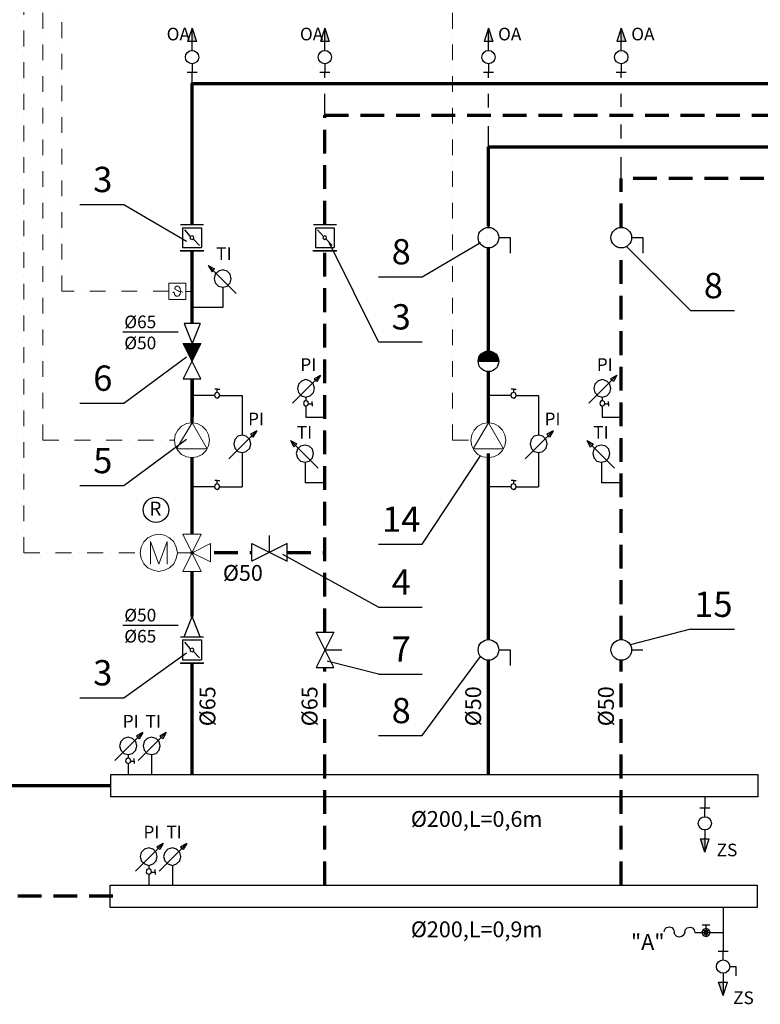
# Model space of a CAD drawing. Units: millimetres. Extents: x -22810 to -6810, y 18284 to 27984.
# Drawn here: x -14782 to -12440, y 23274 to 26388 of the extents above; entities that cross this region are included whole.
import ezdxf
from ezdxf.enums import TextEntityAlignment as Align

# ---------------------------------------------------------------- set-up
doc = ezdxf.new("R2010")
doc.units = ezdxf.units.MM
doc.linetypes.add('DASHDOT', pattern=[1, 0.5, -0.25, 0, -0.25])
doc.linetypes.add('DASHED', pattern=[0.75, 0.5, -0.25])
for name, color, linetype in [('1', 130, 'Continuous'), ('2DH_SYM', 41, 'Continuous'), ('PI_CO_OPISY', 101, 'Continuous'), ('PI_OPIS_015', 121, 'Continuous'), ('PI_OPIS_040', 42, 'Continuous')]:
    doc.layers.add(name, color=color, linetype=linetype)
for name, color, linetype, lineweight in [('2DH_PLS_P', 170, 'DASHED', 35), ('2DH_PLS_Z', 240, 'Continuous', 35), ('2DR_PLS_SYGN', 146, 'DASHDOT', 18), ('2DR_SYM', 13, 'Continuous', 18)]:
    doc.layers.add(name, color=color, linetype=linetype, lineweight=lineweight)
doc.styles.add('CP_ATTR', font='ROMANS.SHX')
doc.styles.add('PI_POCHYLY', font='romans.shx', dxfattribs={"width": 0.75, "oblique": 10})
doc.styles.add('PI_WASKI', font='romans.shx', dxfattribs={"width": 0.6})
doc.styles.add('ROMANS', font='ROMANS.SHX', dxfattribs={"width": 0.8})

# ---------------------------------------------------------------- blocks, each defined once
blk = doc.blocks.new('CPHS_001')
for p, q in [((-0.5, 0.25), (0.5, -0.25)), ((0.5, 0.25), (-0.5, -0.25)), ((-0.5, -0.25), (-0.5, 0.25)), ((0.5, -0.25), (0.5, 0.25))]:
    blk.add_line(p, q)
at = {"linetype": 'ByBlock', "style": 'CP_ATTR', "flags": 9}
for tag, p in [('NAME', (-0.092, -0.018)), ('GROUP', (-0.092, -0.018)), ('NUMBER', (-0.092, -0.019)), ('PRODUCER', (-0.092, -0.018)), ('ARTICLE', (-0.092, -0.018)), ('CHARACTER', (-0.092, -0.018)), ('PN', (-0.092, -0.018)), ('TEMPERATURE', (-0.092, -0.018)), ('FLOW', (-0.092, -0.018)), ('VOLTAGE', (-0.092, -0.019)), ('WEIGHT', (-0.092, -0.018)), ('OTHER', (-0.092, -0.018)), ('PRODUCT-TYPE', (-0.092, -0.019)), ('ORDER-NO', (-0.092, -0.019)), ('POWER', (-0.092, -0.019)), ('DN', (-0.091, -0.019))]:
    blk.add_attdef(tag, text='', height=0.00005, dxfattribs=at).set_placement(p, align=Align.MIDDLE_LEFT)
blk = doc.blocks.new('CPHS_870')
at = {"linetype": 'Continuous'}
blk.add_hatch(color=256, dxfattribs=at).paths.add_polyline_path([(0.5, 0), (0.2, 0), (0.2, -0.1)])
for p, q in [((-0.5, -0.113), (-0.5, 0.113)), ((-0.3, 0), (-0.5, 0)), ((0, 0), (0.5, 0)), ((0.5, 0), (0.2, 0.1)), ((0.2, -0.1), (0.2, 0.1)), ((0.5, 0), (0.2, -0.1))]:
    blk.add_line(p, q)
blk.add_ellipse((-0.15, 0), major_axis=(-0.106, 0.106), ratio=1, start_param=-0.785398, end_param=5.497787)
at = {"linetype": 'ByBlock', "style": 'CP_ATTR', "flags": 9}
for tag, p in [('OTHER', (-0.091, -0.018)), ('WEIGHT', (-0.091, -0.018)), ('VOLTAGE', (-0.091, -0.019)), ('FLOW', (-0.091, -0.018)), ('TEMPERATURE', (-0.091, -0.018)), ('PN', (-0.091, -0.018)), ('CHARACTER', (-0.091, -0.018)), ('ARTICLE', (-0.091, -0.018)), ('PRODUCER', (-0.091, -0.018)), ('NUMBER', (-0.091, -0.019)), ('GROUP', (-0.091, -0.018)), ('NAME', (-0.091, -0.018)), ('POWER', (-0.091, -0.019)), ('DN', (-0.091, -0.019)), ('ORDER-NO', (-0.091, -0.019)), ('PRODUCT-TYPE', (-0.091, -0.019))]:
    blk.add_attdef(tag, text='', height=0.00005, dxfattribs=at).set_placement(p, align=Align.MIDDLE_LEFT)
blk = doc.blocks.new('CPHS_822')
at = {"linetype": 'ByBlock', "style": 'CP_ATTR', "flags": 12}
blk.add_attdef('VAL', (0, 0), '', height=0.25, dxfattribs=at)
at = {"linetype": 'ByBlock', "style": 'CP_ATTR', "flags": 9}
for tag, p in [('NAME', (-0.092, -0.018)), ('GROUP', (-0.092, -0.018)), ('NUMBER', (-0.092, -0.019)), ('PRODUCER', (-0.092, -0.018)), ('ARTICLE', (-0.092, -0.018)), ('CHARACTER', (-0.092, -0.018)), ('PN', (-0.092, -0.018)), ('TEMPERATURE', (-0.092, -0.018)), ('FLOW', (-0.092, -0.018)), ('VOLTAGE', (-0.092, -0.019)), ('WEIGHT', (-0.092, -0.018)), ('OTHER', (-0.092, -0.018)), ('PRODUCT-TYPE', (-0.092, -0.019)), ('ORDER-NO', (-0.092, -0.019)), ('POWER', (-0.092, -0.019)), ('DN', (-0.091, -0.019))]:
    blk.add_attdef(tag, text='', height=0.00005, dxfattribs=at).set_placement(p, align=Align.MIDDLE_LEFT)

msp = doc.modelspace()

# ---------------------------------------------------------------- hatches: boundary and pattern name
h = msp.add_hatch()
h.set_pattern_fill('ANSI31', color=256, style=0)
h.paths.add_polyline_path([(-14208.8, 25364.1), (-14264.8, 25364.1), (-14236.8, 25308.1)])
h = msp.add_hatch()
h.set_pattern_fill('ANSI31', color=256, style=0)
h.set_pattern_definition([(45, (-4433.8408, 3169.8695), (-2.24506403, 2.24506403), [])])
h.paths.add_polyline_path([(-13332.1, 25308.1), (-13266.9, 25308.1, 1)])

# ---------------------------------------------------------------- linework, layer by layer
for p, q in [((-13266.9, 25698.9), (-13231, 25698.9)), ((-13231, 25698.9), (-13231, 25650)), ((-12846.9, 25698.9), (-12811, 25698.9)), ((-12811, 25698.9), (-12811, 25650)), ((-14280.4, 25400), (-14455.6, 25400)), ((-13332.1, 25308.1), (-13266.9, 25308.1)), ((-14280.4, 24472.6), (-14455.6, 24472.6)), ((-13266.9, 24395.2), (-13231, 24395.2)), ((-13231, 24395.2), (-13231, 24346.3)), ((-12846.9, 24395.2), (-12811, 24395.2))]:
    msp.add_line(p, q)
for centre in [(-13299.5, 25698.9), (-12879.5, 25698.9), (-13299.5, 25308.1), (-13299.5, 24395.2), (-12879.5, 24395.2)]:
    msp.add_circle(centre, 32.6)
at = {"layer": '1', "color": 41, "lineweight": 0}
for points in [[(-14309.8, 25503.5), (-14256.7, 25503.5), (-14256.7, 25555.5), (-14309.8, 25555.5), (-14309.8, 25503.5)], [(-14283.3, 24702.2), (-14286.6, 24719.9), (-14294.3, 24736.5), (-14307.6, 24749.8), (-14324.2, 24757.6), (-14341.9, 24760.9), (-14359.6, 24757.6), (-14376.2, 24749.8), (-14389.5, 24736.5), (-14397.2, 24719.9), (-14400.5, 24702.2), (-14397.2, 24684.5), (-14389.5, 24667.9), (-14376.2, 24654.7), (-14359.6, 24646.9), (-14341.9, 24643.6), (-14324.2, 24646.9), (-14307.6, 24654.7), (-14294.3, 24667.9), (-14286.6, 24684.5), (-14283.3, 24702.2)], [(-14265.6, 24643.6), (-14208, 24760.9), (-14265.6, 24760.9), (-14208, 24643.6), (-14265.6, 24643.6)], [(-14236.8, 24706.7), (-14240.1, 24705.6), (-14241.2, 24702.2), (-14240.1, 24698.9), (-14236.8, 24697.8), (-14233.5, 24698.9), (-14232.4, 24702.2), (-14233.5, 24705.6), (-14236.8, 24706.7)], [(-14241.2, 24702.2), (-14240.1, 24698.9), (-14240.1, 24705.6)], [(-14240.1, 24698.9), (-14236.8, 24697.8), (-14236.8, 24706.7)], [(-14240.1, 24698.9), (-14240.1, 24705.6), (-14236.8, 24706.7)], [(-14236.8, 24697.8), (-14236.8, 24706.7), (-14233.5, 24705.6)], [(-14236.8, 24697.8), (-14233.5, 24698.9), (-14233.5, 24705.6)], [(-14233.5, 24698.9), (-14233.5, 24705.6), (-14232.4, 24702.2)]]:
    msp.add_lwpolyline(points, close=True, dxfattribs=at)
for points in [[(-14293.2, 25525.6), (-14292.1, 25522.3), (-14292.1, 25519), (-14289.9, 25516.7), (-14288.8, 25515.6), (-14286.6, 25513.4), (-14285.5, 25513.4), (-14283.3, 25513.4), (-14281, 25513.4), (-14278.8, 25514.5), (-14277.7, 25515.6), (-14276.6, 25517.9), (-14274.4, 25520.1), (-14274.4, 25523.4), (-14273.3, 25525.6), (-14273.3, 25528.9), (-14273.3, 25532.2), (-14274.4, 25535.6), (-14274.4, 25537.8), (-14276.6, 25541.1), (-14277.7, 25542.2), (-14278.8, 25544.4), (-14281, 25545.5), (-14283.3, 25545.5), (-14285.5, 25545.5), (-14286.6, 25544.4), (-14288.8, 25543.3)], [(-14289.9, 25542.2), (-14291, 25540)], [(-14291, 25540), (-14291, 25537.8)], [(-14291, 25537.8), (-14289.9, 25536.7)], [(-14288.8, 25543.3), (-14289.9, 25542.2)], [(-14289.9, 25536.7), (-14288.8, 25534.5)], [(-14281, 25531.1), (-14288.8, 25534.5)], [(-14296.5, 25525.6), (-14297.6, 25524.5)], [(-14293.2, 25525.6), (-14294.3, 25526.7), (-14295.4, 25526.7), (-14296.5, 25525.6)], [(-14281, 25531.1), (-14279.9, 25530)], [(-14265.6, 25526.7), (-14279.9, 25530)], [(-14256.7, 25528.9), (-14236.8, 25528.9)], [(-14368.5, 24737.6), (-14368.5, 24666.8)], [(-14368.5, 24737.6), (-14341.9, 24666.8), (-14315.3, 24737.6), (-14315.3, 24666.8)], [(-14236.8, 24702.2), (-14178.1, 24732.1)], [(-14178.1, 24732.1), (-14178.1, 24673.5)], [(-14236.8, 24702.2), (-14283.3, 24702.2)], [(-14178.1, 24673.5), (-14236.8, 24702.2)]]:
    msp.add_lwpolyline(points, dxfattribs=at)
at = {"layer": '1', "color": 2, "lineweight": 0}
for points in [[(-13830.7, 25264.3), (-13850.6, 25252.2)], [(-12893.4, 25264.3), (-12913.3, 25252.2)]]:
    msp.add_lwpolyline(points, dxfattribs=at)
at = {"layer": '1', "color": 51, "lineweight": 0}
for points in [[(-14181.5, 25058.5), (-14184.8, 25075.1), (-14192.5, 25090.6), (-14204.7, 25102.8), (-14220.2, 25111.6), (-14236.8, 25113.8), (-14254.5, 25111.6), (-14270, 25102.8), (-14282.1, 25090.6), (-14289.9, 25075.1), (-14292.1, 25058.5), (-14289.9, 25040.8), (-14282.1, 25025.3), (-14270, 25013.2), (-14254.5, 25005.4), (-14236.8, 25003.2), (-14220.2, 25005.4), (-14204.7, 25013.2), (-14192.5, 25025.3), (-14184.8, 25040.8), (-14181.5, 25058.5)], [(-14236.8, 25113.8), (-14285.5, 25030.9), (-14189.2, 25030.9)], [(-13244.2, 25058.5), (-13247.5, 25075.1), (-13255.2, 25090.6), (-13267.4, 25102.8), (-13282.9, 25111.6), (-13299.5, 25113.8), (-13317.2, 25111.6), (-13332.7, 25102.8), (-13344.8, 25090.6), (-13352.6, 25075.1), (-13354.8, 25058.5), (-13352.6, 25040.8), (-13344.8, 25025.3), (-13332.7, 25013.2), (-13317.2, 25005.4), (-13299.5, 25003.2), (-13282.9, 25005.4), (-13267.4, 25013.2), (-13255.2, 25025.3), (-13247.5, 25040.8), (-13244.2, 25058.5)], [(-13299.5, 25113.8), (-13348.2, 25030.9), (-13251.9, 25030.9)]]:
    msp.add_lwpolyline(points, close=True, dxfattribs=at)
at = {"layer": '2DH_PLS_P', "lineweight": 70, "ltscale": 150}
for p, q in [((-13816.8, 25740.4), (-13816.8, 26085.9)), ((-13816.8, 26085.9), (-11504.3, 26085.9)), ((-11979.1, 25885.9), (-12879.5, 25885.9)), ((-12879.5, 25731.5), (-12879.5, 25885.8)), ((-13816.8, 24451.2), (-13816.8, 25657.4)), ((-12879.5, 24427.8), (-12879.5, 25666.2)), ((-14166.8, 24703.6), (-14047.8, 24703.6)), ((-13935.8, 24703.6), (-13816.8, 24703.6)), ((-12879.5, 23651.5), (-12879.5, 24362.5)), ((-13816.8, 23651.5), (-13816.8, 24339.2)), ((-14487.5, 23616.1), (-14989.7, 23616.1))]:
    msp.add_line(p, q, dxfattribs=at)
at = {"layer": '2DH_PLS_Z', "lineweight": 70}
for p, q in [((-13299.5, 25880.8), (-13299.5, 25985.9)), ((-13299.5, 25985.9), (-11879.1, 25985.9)), ((-13299.5, 25734.8), (-13299.5, 25880.8)), ((-13299.5, 25340.7), (-13299.5, 25666.2))]:
    msp.add_line(p, q, dxfattribs=at)
at = {"layer": '2DH_PLS_Z'}
msp.add_line((-13299.5, 25731.5), (-13299.5, 25734.8), dxfattribs=at)
at = {"layer": '2DH_PLS_Z', "lineweight": 70}
for points in [[(-14236.8, 25740.4), (-14236.8, 25807.6), (-14236.8, 25880.6), (-14236.8, 26185.9), (-7665.6, 26185.9), (-7665.6, 24732.3)], [(-14236.8, 25427.9), (-14236.8, 25442.5), (-14236.8, 25657.4)], [(-13299.5, 25113.8), (-13299.5, 25275.5)], [(-14236.8, 25113.8), (-14236.8, 25230), (-14236.8, 25252.1)], [(-14236.8, 25252.1), (-14236.8, 25233.2), (-14236.8, 25133.6)], [(-13299.5, 24427.8), (-13299.5, 24781.8), (-13299.5, 24927.8), (-13299.5, 25016.3)], [(-14236.8, 24760.8), (-14236.8, 24781.8), (-14236.8, 24927.8), (-14236.8, 25003.2)], [(-14236.8, 24500.5), (-14236.8, 24635.7), (-14236.8, 24644.2)], [(-14989.7, 24538.2), (-14891.7, 24538.2), (-14891.7, 23966.1), (-14493.5, 23966.1)], [(-14236.8, 24001.5), (-14236.8, 24343.6), (-14236.8, 24353.7)], [(-13299.5, 24001.5), (-13299.5, 24362.5)]]:
    msp.add_lwpolyline(points, dxfattribs=at)
at = {"layer": '2DH_PLS_Z'}
msp.add_lwpolyline([(-14236.8, 24001.5), (-14236.8, 24071.2)], dxfattribs=at)
at = {"layer": '2DH_SYM'}
for p, q in [((-14236.8, 26185.9), (-14236.8, 26220.9)), ((-13816.8, 26204.8), (-13816.8, 26220.9)), ((-13299.5, 26204.8), (-13299.5, 26220.9)), ((-12879.5, 26204.8), (-12879.5, 26220.9)), ((-13816.8, 26085.9), (-13816.8, 26153.4)), ((-13299.5, 26110.2), (-13299.5, 26153.4)), ((-12879.5, 26112.4), (-12879.5, 26153.4)), ((-13299.5, 25985.9), (-13299.5, 26051)), ((-12879.5, 26012.7), (-12879.5, 26056.4)), ((-12879.5, 25885.9), (-12879.5, 25953.9)), ((-14261.9, 25427.9), (-14236.8, 25364.1)), ((-14211.6, 25427.9), (-14261.9, 25427.9)), ((-14211.6, 25427.9), (-14236.8, 25364.1)), ((-13991.8, 24703.6), (-13991.8, 24757.5)), ((-14261.9, 24436.6), (-14236.8, 24500.5)), ((-14211.6, 24436.6), (-14236.8, 24500.5)), ((-14261.9, 24436.6), (-14211.6, 24436.6)), ((-13816.8, 24395.2), (-13762.8, 24395.2)), ((-12615.3, 23930.7), (-12615.3, 23895.7)), ((-12557.6, 23580.7), (-12557.6, 23442.7)), ((-12536.6, 23393.7), (-12517.2, 23393.7)), ((-12517.2, 23393.7), (-12517.2, 23364.2))]:
    msp.add_line(p, q, dxfattribs=at)
for points in [[(-14273.3, 25740.4), (-14200.3, 25740.4)], [(-14266.7, 25730.4), (-14206.9, 25730.4)], [(-14266.7, 25730.4), (-14266.7, 25667.3)], [(-14241.2, 25702.7), (-14260, 25723.8)], [(-14206.9, 25730.4), (-14206.9, 25667.3)], [(-13853.3, 25740.4), (-13780.3, 25740.4)], [(-13846.7, 25730.4), (-13786.9, 25730.4)], [(-13846.7, 25730.4), (-13846.7, 25667.3)], [(-13821.2, 25702.7), (-13840, 25723.8)], [(-13786.9, 25730.4), (-13786.9, 25667.3)], [(-14213.5, 25674), (-14232.4, 25693.9)], [(-13793.5, 25674), (-13812.4, 25693.9)], [(-14199.2, 25657.4), (-14274.4, 25657.4)], [(-14273.3, 25657.4), (-14200.3, 25657.4)], [(-14266.7, 25667.3), (-14206.9, 25667.3)], [(-13779.2, 25657.4), (-13854.4, 25657.4)], [(-13853.3, 25657.4), (-13780.3, 25657.4)], [(-13846.7, 25667.3), (-13786.9, 25667.3)], [(-14185.9, 25611.1), (-14173.7, 25591.1)], [(-14185.9, 25611.1), (-14166, 25600)], [(-14097.4, 25522.5), (-14185.9, 25611.1)], [(-14173.7, 25591.1), (-14170.4, 25595.6)], [(-14166, 25600), (-14170.4, 25595.6)], [(-14139.4, 25542.4), (-14139.4, 25478.3)], [(-14139.4, 25478.3), (-14236.8, 25478.3)], [(-13919.2, 25175.8), (-13830.7, 25264.3)], [(-13830.7, 25264.3), (-13841.8, 25244.4)], [(-12981.9, 25175.8), (-12893.4, 25264.3)], [(-12893.4, 25264.3), (-12904.5, 25244.4)], [(-13850.6, 25252.2), (-13846.2, 25248.8)], [(-13841.8, 25244.4), (-13846.2, 25248.8)], [(-12913.3, 25252.2), (-12908.9, 25248.8)], [(-12904.5, 25244.4), (-12908.9, 25248.8)], [(-14166, 25200.2), (-14236.8, 25200.2)], [(-14157.1, 25220.1), (-14164.9, 25220.1)], [(-14157.1, 25209), (-14157.1, 25220.1)], [(-14157.1, 25220.1), (-14149.4, 25220.1)], [(-14149.4, 25200.2), (-14078.6, 25200.2)], [(-14078.6, 25200.2), (-14078.6, 25074)], [(-13877.2, 25194.6), (-13877.2, 25183.6)], [(-13228.7, 25200.2), (-13299.5, 25200.2)], [(-13219.8, 25220.1), (-13227.6, 25220.1)], [(-13219.8, 25209), (-13219.8, 25220.1)], [(-13219.8, 25220.1), (-13212.1, 25220.1)], [(-13212.1, 25200.2), (-13141.3, 25200.2)], [(-13141.3, 25200.2), (-13141.3, 25074)], [(-12939.9, 25194.6), (-12939.9, 25183.6)], [(-13877.2, 25165.9), (-13877.2, 25131.6)], [(-13868.3, 25173.6), (-13857.3, 25173.6)], [(-13857.3, 25173.6), (-13857.3, 25181.3)], [(-13857.3, 25173.6), (-13857.3, 25165.9)], [(-12939.9, 25165.9), (-12939.9, 25131.6)], [(-12931, 25173.6), (-12920, 25173.6)], [(-12920, 25173.6), (-12920, 25181.3)], [(-12920, 25173.6), (-12920, 25165.9)], [(-13877.2, 25131.6), (-13816.3, 25131.6)], [(-12939.9, 25131.6), (-12879, 25131.6)], [(-14120.6, 24999.9), (-14032.1, 25088.4)], [(-14032.1, 25088.4), (-14052, 25077.3)], [(-14052, 25077.3), (-14047.6, 25072.9)], [(-14044.3, 25068.5), (-14047.6, 25072.9)], [(-14032.1, 25088.4), (-14044.3, 25068.5)], [(-13183.3, 24999.9), (-13094.8, 25088.4)], [(-13094.8, 25088.4), (-13114.7, 25077.3)], [(-13114.7, 25077.3), (-13110.3, 25072.9)], [(-13107, 25068.5), (-13110.3, 25072.9)], [(-13094.8, 25088.4), (-13107, 25068.5)], [(-13925.9, 25057.4), (-13905.9, 25046.4)], [(-13925.9, 25057.4), (-13914.8, 25037.5)], [(-13838.5, 24970), (-13925.9, 25057.4)], [(-13914.8, 25037.5), (-13910.4, 25041.9)], [(-13905.9, 25046.4), (-13910.4, 25041.9)], [(-12988.6, 25057.4), (-12968.6, 25046.4)], [(-12988.6, 25057.4), (-12977.5, 25037.5)], [(-12901.1, 24970), (-12988.6, 25057.4)], [(-12977.5, 25037.5), (-12973.1, 25041.9)], [(-12968.6, 25046.4), (-12973.1, 25041.9)], [(-14078.6, 25019.8), (-14078.6, 24911.4)], [(-13141.3, 25019.8), (-13141.3, 24911.4)], [(-13879.4, 24988.8), (-13879.4, 24923.5)], [(-12942.1, 24988.8), (-12942.1, 24923.5)], [(-14166, 24911.4), (-14236.8, 24911.4)], [(-14157.1, 24931.3), (-14164.9, 24931.3)], [(-14157.1, 24920.2), (-14157.1, 24931.3)], [(-14157.1, 24931.3), (-14149.4, 24931.3)], [(-14149.4, 24911.4), (-14078.6, 24911.4)], [(-13816.3, 24923.5), (-13879.4, 24923.5)], [(-13228.7, 24911.4), (-13299.5, 24911.4)], [(-13219.8, 24931.3), (-13227.6, 24931.3)], [(-13219.8, 24920.2), (-13219.8, 24931.3)], [(-13219.8, 24931.3), (-13212.1, 24931.3)], [(-13212.1, 24911.4), (-13141.3, 24911.4)], [(-12879, 24923.5), (-12942.1, 24923.5)], [(-14273.3, 24436.6), (-14200.3, 24436.6)], [(-14266.7, 24426.7), (-14206.9, 24426.7)], [(-14266.7, 24426.7), (-14266.7, 24363.6)], [(-14241.2, 24399), (-14260, 24420)], [(-14206.9, 24426.7), (-14206.9, 24363.6)], [(-14213.5, 24370.3), (-14232.4, 24390.2)], [(-14199.2, 24353.7), (-14274.4, 24353.7)], [(-14273.3, 24353.7), (-14200.3, 24353.7)], [(-14266.7, 24363.6), (-14206.9, 24363.6)], [(-14481.3, 24045.8), (-14392.8, 24134.3)], [(-14392.8, 24134.3), (-14412.7, 24122.1)], [(-14407.2, 24045.8), (-14318.7, 24134.3)], [(-14392.8, 24134.3), (-14403.9, 24114.4)], [(-14318.7, 24134.3), (-14338.6, 24122.1)], [(-14318.7, 24134.3), (-14329.7, 24114.4)], [(-14412.7, 24122.1), (-14408.3, 24117.7)], [(-14403.9, 24114.4), (-14408.3, 24117.7)], [(-14338.6, 24122.1), (-14334.2, 24117.7)], [(-14329.7, 24114.4), (-14334.2, 24117.7)], [(-14439.3, 24064.6), (-14439.3, 24053.5)], [(-14430.4, 24043.6), (-14419.4, 24043.6)], [(-14419.4, 24043.6), (-14419.4, 24051.3)], [(-14419.4, 24043.6), (-14419.4, 24035.8)], [(-14365.1, 24064.6), (-14365.1, 24001.5)], [(-14439.3, 24035.8), (-14439.3, 24001.5)], [(-14415.2, 23695), (-14327.8, 23783.5)], [(-14327.8, 23783.5), (-14347.7, 23771.4)], [(-14347.7, 23771.4), (-14343.3, 23768.1)], [(-14338.8, 23763.6), (-14343.3, 23768.1)], [(-14341.1, 23695), (-14253.6, 23783.5)], [(-14327.8, 23783.5), (-14338.8, 23763.6)], [(-14253.6, 23783.5), (-14273.6, 23771.4)], [(-14273.6, 23771.4), (-14269.1, 23768.1)], [(-14264.7, 23763.6), (-14269.1, 23768.1)], [(-14253.6, 23783.5), (-14264.7, 23763.6)], [(-14373.1, 23713.8), (-14373.1, 23702.8)], [(-14353.2, 23692.8), (-14353.2, 23700.6)], [(-14299, 23713.8), (-14299, 23650.8)], [(-14373.1, 23686.2), (-14373.1, 23650.8)], [(-14365.4, 23692.8), (-14353.2, 23692.8)], [(-14353.2, 23692.8), (-14353.2, 23685.1)], [(-12744, 23504.2), (-12741.8, 23511.9), (-12736.3, 23517.4), (-12727.4, 23519.6), (-12719.7, 23517.4), (-12714.1, 23510.8), (-12711.9, 23503)], [(-12678.7, 23501.9), (-12676.5, 23510.8), (-12671, 23516.3), (-12662.1, 23518.5), (-12654.4, 23516.3), (-12648.9, 23509.7), (-12646.6, 23501.9)], [(-12611.2, 23525.2), (-12623.4, 23525.2)], [(-12611.2, 23507.5), (-12611.2, 23525.2)], [(-12599.1, 23525.2), (-12611.2, 23525.2)], [(-12678.7, 23501.9), (-12682.1, 23494.2), (-12687.6, 23488.7), (-12696.4, 23486.4), (-12704.2, 23488.7), (-12709.7, 23495.3), (-12711.9, 23503)], [(-12646.6, 23501.9), (-12557.6, 23501.9)], [(-12605.7, 23501.9), (-12606.8, 23506.4), (-12611.2, 23507.5), (-12615.7, 23506.4), (-12617.9, 23501.9)], [(-12617.9, 23501.9), (-12615.7, 23497.5), (-12611.2, 23495.3), (-12606.8, 23497.5), (-12605.7, 23501.9)]]:
    msp.add_lwpolyline(points, dxfattribs=at)
for points in [[(-14236.8, 25704.9), (-14241.2, 25702.7), (-14243.4, 25698.3), (-14241.2, 25695), (-14236.8, 25692.8), (-14232.4, 25695), (-14231.2, 25698.3), (-14232.4, 25702.7), (-14236.8, 25704.9)], [(-13816.8, 25704.9), (-13821.2, 25702.7), (-13823.4, 25698.3), (-13821.2, 25695), (-13816.8, 25692.8), (-13812.4, 25695), (-13811.2, 25698.3), (-13812.4, 25702.7), (-13816.8, 25704.9)], [(-14112.9, 25569), (-14116.2, 25583.4), (-14126.1, 25593.3), (-14139.4, 25596.7), (-14152.7, 25593.3), (-14163.8, 25583.4), (-14167.1, 25569), (-14163.8, 25555.7), (-14152.7, 25545.8), (-14139.4, 25542.4), (-14126.1, 25545.8), (-14116.2, 25555.7), (-14112.9, 25569)], [(-13849.5, 25222.3), (-13852.8, 25235.6), (-13862.8, 25245.5), (-13877.2, 25249.9), (-13890.5, 25245.5), (-13900.4, 25235.6), (-13903.7, 25222.3), (-13900.4, 25209), (-13890.5, 25199), (-13877.2, 25194.6), (-13862.8, 25199), (-13852.8, 25209), (-13849.5, 25222.3)], [(-12912.2, 25222.3), (-12915.5, 25235.6), (-12925.5, 25245.5), (-12939.9, 25249.9), (-12953.2, 25245.5), (-12963.1, 25235.6), (-12966.4, 25222.3), (-12963.1, 25209), (-12953.2, 25199), (-12939.9, 25194.6), (-12925.5, 25199), (-12915.5, 25209), (-12912.2, 25222.3)], [(-14149.4, 25200.2), (-14151.6, 25206.8), (-14157.1, 25209), (-14163.8, 25206.8), (-14166, 25200.2), (-14163.8, 25194.6), (-14157.1, 25191.3), (-14151.6, 25194.6), (-14149.4, 25200.2)], [(-13212.1, 25200.2), (-13214.3, 25206.8), (-13219.8, 25209), (-13226.4, 25206.8), (-13228.7, 25200.2), (-13226.4, 25194.6), (-13219.8, 25191.3), (-13214.3, 25194.6), (-13212.1, 25200.2)], [(-13868.3, 25174.7), (-13870.5, 25181.3), (-13877.2, 25183.6), (-13882.7, 25181.3), (-13884.9, 25174.7), (-13882.7, 25169.2), (-13877.2, 25165.9), (-13870.5, 25169.2), (-13868.3, 25174.7)], [(-12931, 25174.7), (-12933.2, 25181.3), (-12939.9, 25183.6), (-12945.4, 25181.3), (-12947.6, 25174.7), (-12945.4, 25169.2), (-12939.9, 25165.9), (-12933.2, 25169.2), (-12931, 25174.7)], [(-14050.9, 25046.4), (-14054.2, 25060.7), (-14065.3, 25070.7), (-14078.6, 25074), (-14091.8, 25070.7), (-14101.8, 25060.7), (-14105.1, 25046.4), (-14101.8, 25033.1), (-14091.8, 25023.1), (-14078.6, 25019.8), (-14065.3, 25023.1), (-14054.2, 25033.1), (-14050.9, 25046.4)], [(-13113.6, 25046.4), (-13116.9, 25060.7), (-13128, 25070.7), (-13141.3, 25074), (-13154.5, 25070.7), (-13164.5, 25060.7), (-13167.8, 25046.4), (-13164.5, 25033.1), (-13154.5, 25023.1), (-13141.3, 25019.8), (-13128, 25023.1), (-13116.9, 25033.1), (-13113.6, 25046.4)], [(-13852.8, 25016.5), (-13856.2, 25029.8), (-13866.1, 25039.7), (-13879.4, 25043), (-13893.8, 25039.7), (-13903.7, 25029.8), (-13907.1, 25016.5), (-13903.7, 25002.1), (-13893.8, 24992.1), (-13879.4, 24988.8), (-13866.1, 24992.1), (-13856.2, 25002.1), (-13852.8, 25016.5)], [(-12915.5, 25016.5), (-12918.8, 25029.8), (-12928.8, 25039.7), (-12942.1, 25043), (-12956.5, 25039.7), (-12966.4, 25029.8), (-12969.7, 25016.5), (-12966.4, 25002.1), (-12956.5, 24992.1), (-12942.1, 24988.8), (-12928.8, 24992.1), (-12918.8, 25002.1), (-12915.5, 25016.5)], [(-14149.4, 24911.4), (-14151.6, 24918), (-14157.1, 24920.2), (-14163.8, 24918), (-14166, 24911.4), (-14163.8, 24905.8), (-14157.1, 24902.5), (-14151.6, 24905.8), (-14149.4, 24911.4)], [(-13212.1, 24911.4), (-13214.3, 24918), (-13219.8, 24920.2), (-13226.4, 24918), (-13228.7, 24911.4), (-13226.4, 24905.8), (-13219.8, 24902.5), (-13214.3, 24905.8), (-13212.1, 24911.4)], [(-14236.8, 24401.2), (-14241.2, 24399), (-14243.4, 24394.6), (-14241.2, 24391.3), (-14236.8, 24389.1), (-14232.4, 24391.3), (-14231.2, 24394.6), (-14232.4, 24399), (-14236.8, 24401.2)], [(-14411.6, 24092.3), (-14414.9, 24105.5), (-14424.9, 24115.5), (-14439.3, 24118.8), (-14452.5, 24115.5), (-14462.5, 24105.5), (-14465.8, 24092.3), (-14462.5, 24077.9), (-14452.5, 24067.9), (-14439.3, 24064.6), (-14424.9, 24067.9), (-14414.9, 24077.9), (-14411.6, 24092.3)], [(-14337.5, 24092.3), (-14340.8, 24105.5), (-14350.7, 24115.5), (-14365.1, 24118.8), (-14378.4, 24115.5), (-14388.4, 24105.5), (-14391.7, 24092.3), (-14388.4, 24077.9), (-14378.4, 24067.9), (-14365.1, 24064.6), (-14350.7, 24067.9), (-14340.8, 24077.9), (-14337.5, 24092.3)], [(-14430.4, 24044.7), (-14432.6, 24050.2), (-14439.3, 24053.5), (-14444.8, 24050.2), (-14447, 24044.7), (-14444.8, 24039.1), (-14439.3, 24035.8), (-14432.6, 24039.1), (-14430.4, 24044.7)], [(-14346.6, 23741.5), (-14349.9, 23754.8), (-14359.9, 23764.7), (-14373.1, 23769.2), (-14387.5, 23764.7), (-14397.5, 23754.8), (-14400.8, 23741.5), (-14397.5, 23728.2), (-14387.5, 23718.3), (-14373.1, 23713.8), (-14359.9, 23718.3), (-14349.9, 23728.2), (-14346.6, 23741.5)], [(-14272.5, 23741.5), (-14275.8, 23754.8), (-14285.7, 23764.7), (-14299, 23769.2), (-14313.4, 23764.7), (-14323.4, 23754.8), (-14326.7, 23741.5), (-14323.4, 23728.2), (-14313.4, 23718.3), (-14299, 23713.8), (-14285.7, 23718.3), (-14275.8, 23728.2), (-14272.5, 23741.5)], [(-14365.4, 23693.9), (-14367.6, 23700.6), (-14373.1, 23702.8), (-14379.8, 23700.6), (-14382, 23693.9), (-14379.8, 23688.4), (-14373.1, 23686.2), (-14367.6, 23688.4), (-14365.4, 23693.9)], [(-12620.1, 23510.8), (-12624.5, 23501.9), (-12611.2, 23501.9)], [(-12611.2, 23514.1), (-12620.1, 23510.8), (-12611.2, 23501.9)], [(-12602.4, 23510.8), (-12611.2, 23514.1), (-12611.2, 23501.9)], [(-12598, 23501.9), (-12602.4, 23510.8), (-12611.2, 23501.9)], [(-12624.5, 23501.9), (-12620.1, 23492), (-12611.2, 23501.9)], [(-12620.1, 23492), (-12611.2, 23488.7), (-12611.2, 23501.9)], [(-12611.2, 23488.7), (-12602.4, 23492), (-12611.2, 23501.9)], [(-12602.4, 23492), (-12598, 23501.9), (-12611.2, 23501.9)]]:
    msp.add_lwpolyline(points, close=True, dxfattribs=at)
at = {"layer": '2DH_SYM', "color": 1}
msp.add_lwpolyline([(-14493.5, 24001.5), (-12448, 24001.5), (-12448, 23930.7), (-14493.5, 23930.7), (-14493.5, 24001.5)], close=True, dxfattribs=at)
at = {"layer": '2DH_SYM', "color": 5}
msp.add_lwpolyline([(-14495.6, 23651.5), (-12450.1, 23651.5), (-12450.1, 23580.7), (-14495.6, 23580.7), (-14495.6, 23651.5)], close=True, dxfattribs=at)
at = {"layer": '2DH_SYM'}
msp.add_circle((-14350.8, 24838.4), 40.1, dxfattribs=at)
at = {"layer": '2DR_PLS_SYGN', "ltscale": 100}
for p, q in [((-13413, 25058.5), (-13413, 26768.3)), ((-14648.5, 25529.5), (-14648.5, 26708.3)), ((-14708.5, 25058.5), (-14708.5, 26648.3)), ((-14768.5, 24702.2), (-14768.5, 26588.3)), ((-14309.8, 25529.5), (-14648.5, 25529.5)), ((-14708.5, 25058.5), (-14292.1, 25058.5)), ((-13413, 25058.5), (-13354.8, 25058.5)), ((-14768.5, 24702.2), (-14400.5, 24702.2))]:
    msp.add_line(p, q, dxfattribs=at)
at = {"layer": 'PI_CO_OPISY'}
for p, q in [((-14452.6, 25803.8), (-14254.8, 25687.4)), ((-13647.5, 25369.4), (-13803, 25683.9)), ((-13508.9, 25575.2), (-13324.9, 25683.5)), ((-12660.5, 25468.1), (-12862.9, 25670.7)), ((-14452.6, 25175.4), (-14254.8, 25321.7)), ((-14452.6, 24914.9), (-14254.8, 25061.2)), ((-13508.9, 24729.5), (-13324.9, 25009.3)), ((-13647.5, 24530.5), (-13949.5, 24697.2)), ((-12660.5, 24460.5), (-12851.1, 24411.2)), ((-14452.6, 24243.8), (-14254.8, 24385.5)), ((-13647.5, 24318.5), (-13810, 24359.8)), ((-13508.9, 24124.2), (-13325, 24374.8))]:
    msp.add_line(p, q, dxfattribs=at)
at = {"layer": 'PI_OPIS_040'}
for p, q in [((-14591.2, 25803.8), (-14452.6, 25803.8)), ((-13647.5, 25575.2), (-13508.9, 25575.2)), ((-12660.5, 25468.1), (-12521.8, 25468.1)), ((-13647.5, 25369.4), (-13508.9, 25369.4)), ((-14591.2, 25175.4), (-14452.6, 25175.4)), ((-14591.2, 24914.9), (-14452.6, 24914.9)), ((-13647.5, 24729.5), (-13508.9, 24729.5)), ((-13647.5, 24530.5), (-13508.9, 24530.5)), ((-12660.5, 24460.5), (-12521.8, 24460.5)), ((-13647.5, 24318.5), (-13508.9, 24318.5)), ((-14591.2, 24243.8), (-14452.6, 24243.8)), ((-13647.5, 24124.2), (-13508.9, 24124.2))]:
    msp.add_line(p, q, dxfattribs=at)

# ---------------------------------------------------------------- block references
at = {"layer": '2DH_SYM'}
for name, p, xscale, yscale, zscale, rotation in [('CPHS_870', (-14236.8, 26290.9), 140, 140, 0.7, 90), ('CPHS_870', (-13816.8, 26290.9), 140, 140, 0.7, 90), ('CPHS_870', (-13299.5, 26290.9), 140, 140, 0.7, 90), ('CPHS_870', (-12879.5, 26290.9), 140, 140, 0.7, 90), ('CPHS_001', (-14236.8, 25308.1), 112, 112, 0.5599999999999999, 270), ('CPHS_001', (-13816.8, 24395.2), 112, 112, 0.5599999999999999, 270), ('CPHS_870', (-12615.3, 23825.7), 140, 140, 0.7, 270), ('CPHS_870', (-12557.6, 23372.7), 140, 140, 0.7, 270)]:
    msp.add_blockref(name, p, dxfattribs=dict(at, xscale=xscale, yscale=yscale, zscale=zscale, rotation=rotation))
at = {"layer": '2DH_SYM', "xscale": 112, "yscale": 112, "zscale": 0.5599999999999999}
msp.add_blockref('CPHS_001', (-13991.8, 24703.6), dxfattribs=at)
at = {"layer": '2DR_SYM'}
ref = msp.add_blockref('CPHS_822', (-14352.7, 24836.4), dxfattribs=dict(at, xscale=-175, yscale=175, zscale=0.7))
ref.add_attrib('VAL', 'R', dxfattribs={"layer": '0', "linetype": 'ByBlock', "height": 43.7, "style": 'CP_ATTR', "flags": 12}).set_placement((-14352.7, 24836.4), align=Align.MIDDLE)

# ---------------------------------------------------------------- texts
at = {"layer": 'PI_CO_OPISY', "color": 140, "width": 185.007, "attachment_point": 1, "style": 'PI_WASKI'}
for s, insert, char_height in [('%%C65\\P%%C50', (-14451.1, 25452.6), 40), ('%%C50', (-14139.3, 24663.7), 50), ('%%C50\\P%%C65', (-14451.1, 24525.2), 40), ('%%C200,L=0,6m', (-13544.9, 23885.6), 50), ('%%C200,L=0,9m', (-13544.9, 23536.6), 50), ('"A"', (-12849, 23496.6), 50)]:
    msp.add_mtext(s, dxfattribs=dict(at, insert=insert, char_height=char_height))
at = {"layer": 'PI_CO_OPISY', "color": 140, "char_height": 50, "width": 185.007, "attachment_point": 1, "rotation": 90, "style": 'PI_WASKI'}
for s, insert in [('%%C65', (-14213.1, 24153.8)), ('%%C65', (-13890.2, 24153.8)), ('%%C50', (-13372.9, 24153.8)), ('%%C50', (-12952.9, 24153.8))]:
    msp.add_mtext(s, dxfattribs=dict(at, insert=insert))
at = {"layer": 'PI_OPIS_015', "char_height": 40, "width": 69.034, "attachment_point": 1, "style": 'ROMANS'}
for s, insert in [('OA', (-14317.1, 26362.8)), ('OA', (-13895.7, 26362.8)), ('OA', (-13269.1, 26362.8)), ('OA', (-12848, 26362.8)), ('TI', (-14160.5, 25668.1)), ('PI', (-13894.3, 25317.5)), ('PI', (-12957, 25317.5)), ('PI', (-14059.6, 25145.6)), ('PI', (-13122.3, 25145.6)), ('TI', (-13905.7, 25103.5)), ('TI', (-12968.4, 25103.5)), ('PI', (-14456, 24189.8)), ('TI', (-14383.6, 24189.8)), ('PI', (-14390.5, 23839)), ('TI', (-14318, 23839)), ('ZS', (-12578, 23782.5)), ('ZS', (-12525.9, 23315.2))]:
    msp.add_mtext(s, dxfattribs=dict(at, insert=insert))
at = {"layer": 'PI_OPIS_040', "char_height": 80, "width": 200.231, "attachment_point": 5, "style": 'PI_POCHYLY'}
for s, insert in [('3', (-14519.1, 25872.6)), ('8', (-13575.4, 25644)), ('8', (-12588.3, 25536.9)), ('3', (-13575.4, 25438.2)), ('6', (-14519.1, 25244.2)), ('5', (-14519.1, 24983.6)), ('14', (-13575.4, 24798.3)), ('4', (-13575.4, 24599.3)), ('15', (-12588.3, 24529.3)), ('7', (-13575.4, 24387.3)), ('3', (-14519.1, 24312.6)), ('8', (-13575.4, 24193))]:
    msp.add_mtext(s, dxfattribs=dict(at, insert=insert))

doc.saveas('drawing.dxf')
